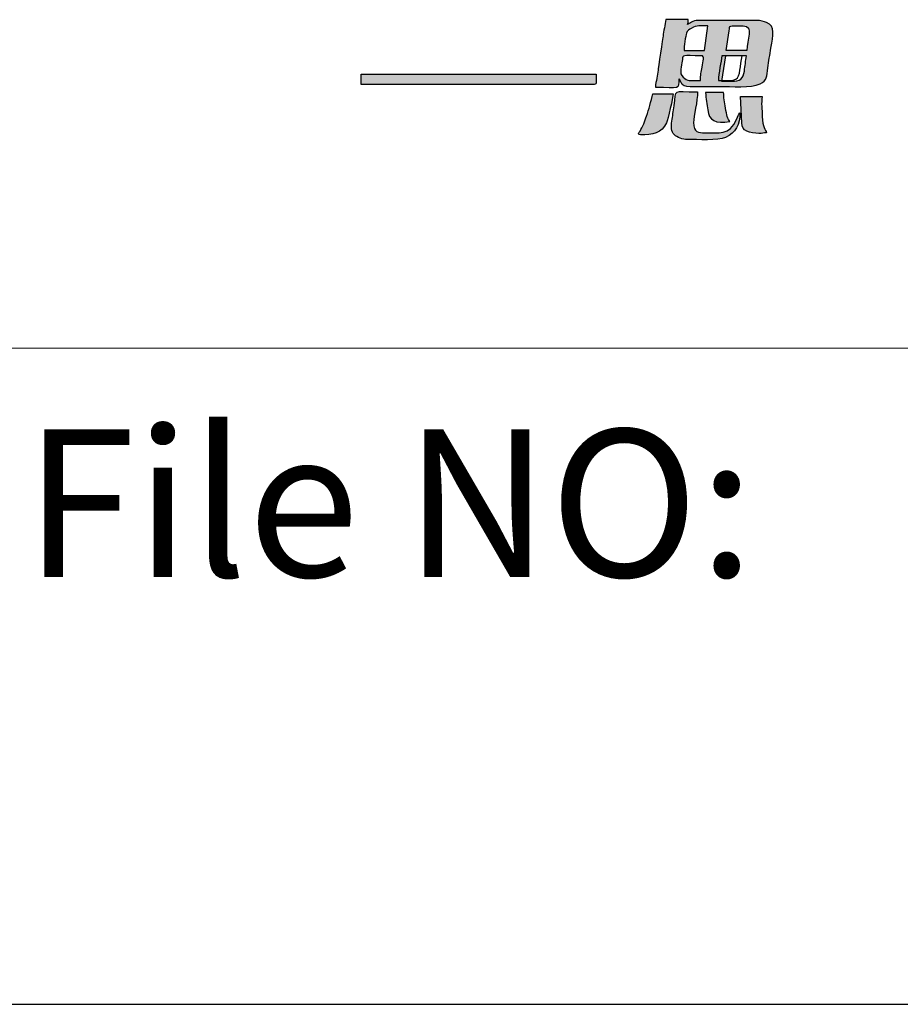
# Model space of a CAD drawing. Units: millimetres. Extents: x 5752 to 6104, y 82 to 373.
# Drawn here: x 6022 to 6031, y 103 to 114 of the extents above; entities that cross this region are included whole.
import ezdxf

# ---------------------------------------------------------------- set-up
doc = ezdxf.new("R2010")
doc.units = ezdxf.units.MM
doc.header["$LTSCALE"] = 0.05
doc.styles.add('Arial', font='arial.ttf', dxfattribs={"height": 4})

msp = doc.modelspace()

# ---------------------------------------------------------------- hatches: boundary and pattern name
at = {"ltscale": 0.1}
h = msp.add_hatch(color=150, dxfattribs=at)
edge = h.paths.add_edge_path(flags=16)
edge.add_spline(control_points=[(6029.391, 113.39), (6029.391, 113.39), (6029.175, 113.39), (6029.175, 113.39), (6029.175, 113.39), (6029.175, 113.425), (6029.192, 113.547), (6029.201, 113.573), (6029.201, 113.573), (6029.21, 113.598), (6029.23, 113.611), (6029.252, 113.623), (6029.252, 113.623), (6029.313, 113.659), (6029.348, 113.65), (6029.427, 113.65), (6029.427, 113.65), (6029.427, 113.65), (6029.391, 113.39), (6029.391, 113.39)], knot_values=[0, 0, 0, 0, 0.166667, 0.166667, 0.166667, 0.166667, 0.333333, 0.333333, 0.333333, 0.333333, 0.5, 0.5, 0.5, 0.5, 0.666667, 0.666667, 0.666667, 0.666667, 1, 1, 1, 1], degree=3, periodic=0)
edge = h.paths.add_edge_path(flags=16)
edge.add_spline(control_points=[(6029.837, 113.333), (6029.828, 113.279), (6029.818, 113.225), (6029.813, 113.171), (6029.813, 113.171), (6029.806, 113.093), (6029.764, 113.059), (6029.679, 113.065), (6029.679, 113.065), (6029.644, 113.067), (6029.608, 113.065), (6029.572, 113.065), (6029.572, 113.065), (6029.572, 113.065), (6029.612, 113.333), (6029.612, 113.333), (6029.612, 113.333), (6029.612, 113.333), (6029.837, 113.333), (6029.837, 113.333)], knot_values=[0, 0, 0, 0, 0.166667, 0.166667, 0.166667, 0.166667, 0.333333, 0.333333, 0.333333, 0.333333, 0.5, 0.5, 0.5, 0.5, 0.666667, 0.666667, 0.666667, 0.666667, 1, 1, 1, 1], degree=3, periodic=0)
edge = h.paths.add_edge_path(flags=16)
edge.add_spline(control_points=[(6029.348, 113.073), (6029.291, 113.073), (6029.238, 113.064), (6029.199, 113.082), (6029.199, 113.082), (6029.18, 113.092), (6029.148, 113.12), (6029.142, 113.141), (6029.142, 113.141), (6029.135, 113.165), (6029.153, 113.26), (6029.158, 113.292), (6029.158, 113.292), (6029.166, 113.348), (6029.149, 113.333), (6029.362, 113.333), (6029.362, 113.333), (6029.395, 113.333), (6029.376, 113.278), (6029.366, 113.213), (6029.366, 113.213), (6029.359, 113.163), (6029.348, 113.125), (6029.348, 113.073)], knot_values=[0, 0, 0, 0, 0.142857, 0.142857, 0.142857, 0.142857, 0.285714, 0.285714, 0.285714, 0.285714, 0.428571, 0.428571, 0.428571, 0.428571, 0.571429, 0.571429, 0.571429, 0.571429, 0.714286, 0.714286, 0.714286, 0.714286, 1, 1, 1, 1], degree=3, periodic=0)
edge = h.paths.add_edge_path(flags=16)
edge.add_spline(control_points=[(6029.622, 113.39), (6029.622, 113.39), (6029.622, 113.39), (6029.653, 113.596), (6029.653, 113.596)], knot_values=[0.2, 0.2, 0.2, 0.2, 0.2, 0.4, 0.4, 0.4, 0.4], degree=3, periodic=0)
edge.add_spline(control_points=[(6029.653, 113.596), (6029.653, 113.596), (6029.663, 113.661), (6029.635, 113.65), (6029.802, 113.65), (6029.802, 113.65), (6029.92, 113.65), (6029.84, 113.5), (6029.838, 113.39)], knot_values=[0.4, 0.4, 0.4, 0.4, 0.4, 0.6, 0.6, 0.6, 0.6, 1, 1, 1, 1], degree=3, periodic=0)
edge.add_spline(control_points=[(6029.838, 113.39), (6029.838, 113.39), (6029.622, 113.39), (6029.622, 113.39)], knot_values=[0, 0, 0, 0, 0.2, 0.2, 0.2, 0.2], degree=3, periodic=0)
edge = h.paths.add_edge_path()
edge.add_spline(control_points=[(6028.873, 113.001), (6029.127, 113.001), (6029.125, 112.976), (6029.125, 113.088)], knot_values=[0, 0, 0, 0, 0.047619, 0.047619, 0.047619, 0.047619], degree=3, periodic=0)
edge.add_spline(control_points=[(6029.125, 113.088), (6029.125, 113.088), (6029.126, 113.086), (6029.127, 113.086), (6029.127, 113.083)], knot_values=[0.047619, 0.047619, 0.047619, 0.047619, 0.047619, 0.095238, 0.095238, 0.095238, 0.095238], degree=3, periodic=0)
edge.add_spline(control_points=[(6029.127, 113.083), (6029.127, 113.083), (6029.127, 113.083), (6029.135, 113.069), (6029.135, 113.069)], knot_values=[0.095238, 0.095238, 0.095238, 0.095238, 0.095238, 0.142857, 0.142857, 0.142857, 0.142857], degree=3, periodic=0)
edge.add_spline(control_points=[(6029.135, 113.069), (6029.135, 113.069), (6029.139, 113.059), (6029.138, 113.058), (6029.144, 113.049)], knot_values=[0.142857, 0.142857, 0.142857, 0.142857, 0.142857, 0.190476, 0.190476, 0.190476, 0.190476], degree=3, periodic=0)
edge.add_spline(control_points=[(6029.144, 113.049), (6029.144, 113.049), (6029.15, 113.038), (6029.148, 113.041), (6029.156, 113.033)], knot_values=[0.190476, 0.190476, 0.190476, 0.190476, 0.190476, 0.238095, 0.238095, 0.238095, 0.238095], degree=3, periodic=0)
edge.add_spline(control_points=[(6029.156, 113.033), (6029.156, 113.033), (6029.157, 113.032), (6029.177, 113.018), (6029.177, 113.018)], knot_values=[0.238095, 0.238095, 0.238095, 0.238095, 0.238095, 0.285714, 0.285714, 0.285714, 0.285714], degree=3, periodic=0)
edge.add_spline(control_points=[(6029.177, 113.018), (6029.177, 113.018), (6029.212, 113), (6029.484, 113.009), (6029.535, 113.009)], knot_values=[0.285714, 0.285714, 0.285714, 0.285714, 0.285714, 0.333333, 0.333333, 0.333333, 0.333333], degree=3, periodic=0)
edge.add_spline(control_points=[(6029.535, 113.009), (6029.535, 113.009), (6029.692, 113.009), (6029.875, 112.988), (6029.982, 113.037)], knot_values=[0.333333, 0.333333, 0.333333, 0.333333, 0.333333, 0.380952, 0.380952, 0.380952, 0.380952], degree=3, periodic=0)
edge.add_spline(control_points=[(6029.982, 113.037), (6029.982, 113.037), (6030.055, 113.071), (6030.048, 113.115), (6030.061, 113.204)], knot_values=[0.380952, 0.380952, 0.380952, 0.380952, 0.380952, 0.428571, 0.428571, 0.428571, 0.428571], degree=3, periodic=0)
edge.add_spline(control_points=[(6030.061, 113.204), (6030.061, 113.204), (6030.071, 113.275), (6030.083, 113.341), (6030.094, 113.415)], knot_values=[0.428571, 0.428571, 0.428571, 0.428571, 0.428571, 0.47619, 0.47619, 0.47619, 0.47619], degree=3, periodic=0)
edge.add_spline(control_points=[(6030.094, 113.415), (6030.094, 113.415), (6030.115, 113.554), (6030.147, 113.645), (6030.047, 113.686)], knot_values=[0.47619, 0.47619, 0.47619, 0.47619, 0.47619, 0.52381, 0.52381, 0.52381, 0.52381], degree=3, periodic=0)
edge.add_spline(control_points=[(6030.047, 113.686), (6030.047, 113.686), (6030.024, 113.695), (6029.978, 113.707), (6029.946, 113.707)], knot_values=[0.52381, 0.52381, 0.52381, 0.52381, 0.52381, 0.571429, 0.571429, 0.571429, 0.571429], degree=3, periodic=0)
edge.add_spline(control_points=[(6029.946, 113.707), (6029.946, 113.707), (6029.946, 113.707), (6029.326, 113.707), (6029.326, 113.707)], knot_values=[0.571429, 0.571429, 0.571429, 0.571429, 0.571429, 0.619048, 0.619048, 0.619048, 0.619048], degree=3, periodic=0)
edge.add_spline(control_points=[(6029.326, 113.707), (6029.326, 113.707), (6029.266, 113.707), (6029.236, 113.673), (6029.211, 113.664)], knot_values=[0.619048, 0.619048, 0.619048, 0.619048, 0.619048, 0.666667, 0.666667, 0.666667, 0.666667], degree=3, periodic=0)
edge.add_spline(control_points=[(6029.211, 113.664), (6029.211, 113.664), (6029.222, 113.683), (6029.218, 113.684), (6029.218, 113.715)], knot_values=[0.666667, 0.666667, 0.666667, 0.666667, 0.666667, 0.714286, 0.714286, 0.714286, 0.714286], degree=3, periodic=0)
edge.add_spline(control_points=[(6029.218, 113.715), (6029.218, 113.715), (6029.218, 113.715), (6028.981, 113.715), (6028.981, 113.715)], knot_values=[0.714286, 0.714286, 0.714286, 0.714286, 0.714286, 0.761905, 0.761905, 0.761905, 0.761905], degree=3, periodic=0)
edge.add_spline(control_points=[(6028.981, 113.715), (6028.981, 113.715), (6028.976, 113.662), (6028.959, 113.593), (6028.953, 113.54)], knot_values=[0.761905, 0.761905, 0.761905, 0.761905, 0.761905, 0.809524, 0.809524, 0.809524, 0.809524], degree=3, periodic=0)
edge.add_spline(control_points=[(6028.953, 113.54), (6028.953, 113.54), (6028.953, 113.54), (6028.901, 113.182), (6028.901, 113.182)], knot_values=[0.809524, 0.809524, 0.809524, 0.809524, 0.809524, 0.857143, 0.857143, 0.857143, 0.857143], degree=3, periodic=0)
edge.add_spline(control_points=[(6028.901, 113.182), (6028.901, 113.182), (6028.897, 113.152), (6028.892, 113.125), (6028.887, 113.095)], knot_values=[0.857143, 0.857143, 0.857143, 0.857143, 0.857143, 0.904762, 0.904762, 0.904762, 0.904762], degree=3, periodic=0)
edge.add_spline(control_points=[(6028.887, 113.095), (6028.887, 113.095), (6028.882, 113.067), (6028.873, 113.03), (6028.873, 113.001)], knot_values=[0.904762, 0.904762, 0.904762, 0.904762, 0.904762, 1, 1, 1, 1], degree=3, periodic=0)
h = msp.add_hatch(color=150, dxfattribs=at)
edge = h.paths.add_edge_path()
edge.add_spline(control_points=[(6025.761, 113.03), (6025.761, 113.03), (6028.224, 113.03), (6028.224, 113.03), (6028.224, 113.03), (6028.241, 113.03), (6028.246, 113.035), (6028.246, 113.052), (6028.246, 113.052), (6028.246, 113.052), (6028.246, 113.138), (6028.246, 113.138), (6028.246, 113.138), (6028.246, 113.138), (6025.761, 113.138), (6025.761, 113.138), (6025.761, 113.138), (6025.761, 113.138), (6025.761, 113.03), (6025.761, 113.03)], knot_values=[0, 0, 0, 0, 0.166667, 0.166667, 0.166667, 0.166667, 0.333333, 0.333333, 0.333333, 0.333333, 0.5, 0.5, 0.5, 0.5, 0.666667, 0.666667, 0.666667, 0.666667, 1, 1, 1, 1], degree=3, periodic=0)
h = msp.add_hatch(color=150, dxfattribs=at)
edge = h.paths.add_edge_path()
edge.add_spline(control_points=[(6029.967, 112.511), (6030.007, 112.511), (6030.01, 112.519), (6030.047, 112.519), (6030.047, 112.519), (6030.039, 112.548), (6030.003, 112.577), (6030.003, 112.691), (6030.003, 112.691), (6030.004, 112.768), (6029.987, 112.828), (6030.003, 112.901), (6030.003, 112.901), (6030.003, 112.901), (6029.773, 112.901), (6029.773, 112.901), (6029.773, 112.901), (6029.773, 112.901), (6029.785, 112.624), (6029.785, 112.624), (6029.785, 112.624), (6029.793, 112.574), (6029.798, 112.554), (6029.84, 112.536), (6029.84, 112.536), (6029.872, 112.522), (6029.925, 112.511), (6029.967, 112.511)], knot_values=[0, 0, 0, 0, 0.125, 0.125, 0.125, 0.125, 0.25, 0.25, 0.25, 0.25, 0.375, 0.375, 0.375, 0.375, 0.5, 0.5, 0.5, 0.5, 0.625, 0.625, 0.625, 0.625, 0.75, 0.75, 0.75, 0.75, 1, 1, 1, 1], degree=3, periodic=0)
edge = h.paths.add_edge_path()
edge.add_spline(control_points=[(6029.211, 112.447), (6029.316, 112.447), (6029.537, 112.433), (6029.615, 112.468), (6029.615, 112.468), (6029.722, 112.517), (6029.766, 112.608), (6029.766, 112.728), (6029.766, 112.728), (6029.746, 112.713), (6029.747, 112.692), (6029.735, 112.665), (6029.735, 112.665), (6029.65, 112.481), (6029.547, 112.52), (6029.398, 112.519), (6029.398, 112.519), (6029.324, 112.518), (6029.276, 112.517), (6029.276, 112.627), (6029.276, 112.627), (6029.276, 112.694), (6029.319, 112.858), (6029.319, 112.951), (6029.319, 112.951), (6029.041, 112.951), (6029.1, 112.991), (6029.071, 112.803), (6029.071, 112.803), (6029.063, 112.746), (6029.054, 112.696), (6029.046, 112.641), (6029.046, 112.641), (6029.038, 112.584), (6029.036, 112.528), (6029.073, 112.496), (6029.073, 112.496), (6029.101, 112.471), (6029.16, 112.447), (6029.211, 112.447)], knot_values=[0, 0, 0, 0, 0.090909, 0.090909, 0.090909, 0.090909, 0.181818, 0.181818, 0.181818, 0.181818, 0.272727, 0.272727, 0.272727, 0.272727, 0.363636, 0.363636, 0.363636, 0.363636, 0.454545, 0.454545, 0.454545, 0.454545, 0.545455, 0.545455, 0.545455, 0.545455, 0.636364, 0.636364, 0.636364, 0.636364, 0.727273, 0.727273, 0.727273, 0.727273, 0.818182, 0.818182, 0.818182, 0.818182, 1, 1, 1, 1], degree=3, periodic=0)
edge = h.paths.add_edge_path()
edge.add_spline(control_points=[(6028.714, 112.497), (6028.838, 112.497), (6028.944, 112.514), (6028.99, 112.624), (6028.99, 112.624), (6029.002, 112.653), (6029.06, 112.897), (6029.06, 112.929), (6029.06, 112.929), (6029.06, 112.929), (6028.844, 112.929), (6028.844, 112.929), (6028.844, 112.929), (6028.841, 112.893), (6028.823, 112.847), (6028.814, 112.808), (6028.814, 112.808), (6028.804, 112.768), (6028.791, 112.733), (6028.778, 112.693), (6028.778, 112.693), (6028.763, 112.648), (6028.737, 112.575), (6028.71, 112.536), (6028.71, 112.536), (6028.701, 112.523), (6028.675, 112.497), (6028.714, 112.497)], knot_values=[0, 0, 0, 0, 0.125, 0.125, 0.125, 0.125, 0.25, 0.25, 0.25, 0.25, 0.375, 0.375, 0.375, 0.375, 0.5, 0.5, 0.5, 0.5, 0.625, 0.625, 0.625, 0.625, 0.75, 0.75, 0.75, 0.75, 1, 1, 1, 1], degree=3, periodic=0)
h = msp.add_hatch(color=150, dxfattribs=at)
edge = h.paths.add_edge_path()
edge.add_spline(control_points=[(6029.614, 112.778), (6029.625, 112.707), (6029.638, 112.66), (6029.661, 112.638), (6029.661, 112.638), (6029.507, 112.608), (6029.437, 112.65), (6029.426, 112.761), (6029.426, 112.761), (6029.421, 112.818), (6029.404, 112.878), (6029.403, 112.945), (6029.403, 112.945), (6029.403, 112.945), (6029.594, 112.945), (6029.594, 112.945), (6029.594, 112.945), (6029.594, 112.897), (6029.604, 112.842), (6029.614, 112.778)], knot_values=[0, 0, 0, 0, 0.166667, 0.166667, 0.166667, 0.166667, 0.333333, 0.333333, 0.333333, 0.333333, 0.5, 0.5, 0.5, 0.5, 0.666667, 0.666667, 0.666667, 0.666667, 1, 1, 1, 1], degree=3, periodic=0)

# ---------------------------------------------------------------- linework, layer by layer
at = {"color": 7, "lineweight": 13}
msp.add_line((6021.387, 110.238), (6103.802, 110.238), dxfattribs=at)
at = {"color": 0}
msp.add_line((6021.387, 103.298), (6103.802, 103.298), dxfattribs=at)
at = {"color": 5}
for points, knots in [([(6028.981, 113.715), (6028.981, 113.715), (6028.976, 113.662), (6028.959, 113.593), (6028.953, 113.54)], [0.76190476, 0.76190476, 0.76190476, 0.76190476, 0.76190477, 0.80952381, 0.80952381, 0.80952381, 0.80952381]), ([(6029.218, 113.715), (6029.218, 113.715), (6029.218, 113.715), (6028.981, 113.715), (6028.981, 113.715)], [0.71428571, 0.71428571, 0.71428571, 0.71428571, 0.71428572, 0.76190476, 0.76190476, 0.76190476, 0.76190476]), ([(6029.391, 113.39), (6029.391, 113.39), (6029.175, 113.39), (6029.175, 113.39), (6029.175, 113.39), (6029.175, 113.425), (6029.192, 113.547), (6029.201, 113.573), (6029.201, 113.573), (6029.21, 113.598), (6029.23, 113.611), (6029.252, 113.623), (6029.252, 113.623), (6029.313, 113.659), (6029.348, 113.65), (6029.427, 113.65), (6029.427, 113.65), (6029.427, 113.65), (6029.391, 113.39), (6029.391, 113.39)], [0, 0, 0, 0, 0.166667, 0.166667, 0.166667, 0.166667, 0.333333, 0.333333, 0.333333, 0.333333, 0.5, 0.5, 0.5, 0.5, 0.666667, 0.666667, 0.666667, 0.666667, 1, 1, 1, 1]), ([(6029.211, 113.664), (6029.211, 113.664), (6029.222, 113.683), (6029.218, 113.684), (6029.218, 113.715)], [0.66666667, 0.66666667, 0.66666667, 0.66666667, 0.66666668, 0.71428571, 0.71428571, 0.71428571, 0.71428571]), ([(6029.326, 113.707), (6029.326, 113.707), (6029.266, 113.707), (6029.236, 113.673), (6029.211, 113.664)], [0.61904762, 0.61904762, 0.61904762, 0.61904762, 0.61904763, 0.66666667, 0.66666667, 0.66666667, 0.66666667]), ([(6029.946, 113.707), (6029.946, 113.707), (6029.946, 113.707), (6029.326, 113.707), (6029.326, 113.707)], [0.57142857, 0.57142857, 0.57142857, 0.57142857, 0.57142858, 0.61904762, 0.61904762, 0.61904762, 0.61904762]), ([(6029.653, 113.596), (6029.653, 113.596), (6029.663, 113.661), (6029.635, 113.65), (6029.802, 113.65), (6029.802, 113.65), (6029.92, 113.65), (6029.84, 113.5), (6029.838, 113.39)], [0.4, 0.4, 0.4, 0.4, 0.4, 0.6, 0.6, 0.6, 0.6, 1, 1, 1, 1]), ([(6030.047, 113.686), (6030.047, 113.686), (6030.024, 113.695), (6029.978, 113.707), (6029.946, 113.707)], [0.52380952, 0.52380952, 0.52380952, 0.52380952, 0.52380953, 0.57142857, 0.57142857, 0.57142857, 0.57142857]), ([(6030.094, 113.415), (6030.094, 113.415), (6030.115, 113.554), (6030.147, 113.645), (6030.047, 113.686)], [0.47619048, 0.47619048, 0.47619048, 0.47619048, 0.47619049, 0.52380952, 0.52380952, 0.52380952, 0.52380952]), ([(6029.622, 113.39), (6029.622, 113.39), (6029.622, 113.39), (6029.653, 113.596), (6029.653, 113.596)], [0.2, 0.2, 0.2, 0.2, 0.2, 0.4, 0.4, 0.4, 0.4])]:
    msp.add_open_spline(points, degree=3, knots=knots, dxfattribs=at)
at = {"color": 150, "ltscale": 0.1}
for points, knots in [([(6028.953, 113.54), (6028.953, 113.54), (6028.953, 113.54), (6028.901, 113.182), (6028.901, 113.182)], [0.80952381, 0.80952381, 0.80952381, 0.80952381, 0.80952382, 0.85714286, 0.85714286, 0.85714286, 0.85714286]), ([(6029.348, 113.073), (6029.291, 113.073), (6029.238, 113.064), (6029.199, 113.082), (6029.199, 113.082), (6029.18, 113.092), (6029.148, 113.12), (6029.142, 113.141), (6029.142, 113.141), (6029.135, 113.165), (6029.153, 113.26), (6029.158, 113.292), (6029.158, 113.292), (6029.166, 113.348), (6029.149, 113.333), (6029.362, 113.333), (6029.362, 113.333), (6029.395, 113.333), (6029.376, 113.278), (6029.366, 113.213), (6029.366, 113.213), (6029.359, 113.163), (6029.348, 113.125), (6029.348, 113.073)], [0, 0, 0, 0, 0.142857, 0.142857, 0.142857, 0.142857, 0.285714, 0.285714, 0.285714, 0.285714, 0.428571, 0.428571, 0.428571, 0.428571, 0.571429, 0.571429, 0.571429, 0.571429, 0.714286, 0.714286, 0.714286, 0.714286, 1, 1, 1, 1]), ([(6030.061, 113.204), (6030.061, 113.204), (6030.071, 113.275), (6030.083, 113.341), (6030.094, 113.415)], [0.42857143, 0.42857143, 0.42857143, 0.42857143, 0.42857144, 0.47619048, 0.47619048, 0.47619048, 0.47619048]), ([(6029.64, 113.073), (6029.64, 113.073), (6029.539, 113.073), (6029.539, 113.073), (6029.539, 113.073), (6029.539, 113.145), (6029.57, 113.272), (6029.575, 113.333), (6029.575, 113.333), (6029.575, 113.333), (6029.791, 113.333), (6029.791, 113.333), (6029.791, 113.333), (6029.766, 113.226), (6029.775, 113.113), (6029.722, 113.085), (6029.722, 113.085), (6029.684, 113.064), (6029.654, 113.073), (6029.64, 113.073)], [0, 0, 0, 0, 0.166667, 0.166667, 0.166667, 0.166667, 0.333333, 0.333333, 0.333333, 0.333333, 0.5, 0.5, 0.5, 0.5, 0.666667, 0.666667, 0.666667, 0.666667, 1, 1, 1, 1]), ([(6029.837, 113.333), (6029.828, 113.279), (6029.818, 113.225), (6029.813, 113.171), (6029.813, 113.171), (6029.806, 113.093), (6029.764, 113.059), (6029.679, 113.065), (6029.679, 113.065), (6029.644, 113.067), (6029.608, 113.065), (6029.572, 113.065), (6029.572, 113.065), (6029.572, 113.065), (6029.612, 113.333), (6029.612, 113.333), (6029.612, 113.333), (6029.612, 113.333), (6029.837, 113.333), (6029.837, 113.333)], [0, 0, 0, 0, 0.166667, 0.166667, 0.166667, 0.166667, 0.333333, 0.333333, 0.333333, 0.333333, 0.5, 0.5, 0.5, 0.5, 0.666667, 0.666667, 0.666667, 0.666667, 1, 1, 1, 1]), ([(6025.761, 113.03), (6025.761, 113.03), (6028.224, 113.03), (6028.224, 113.03), (6028.224, 113.03), (6028.241, 113.03), (6028.246, 113.035), (6028.246, 113.052), (6028.246, 113.052), (6028.246, 113.052), (6028.246, 113.138), (6028.246, 113.138), (6028.246, 113.138), (6028.246, 113.138), (6025.761, 113.138), (6025.761, 113.138), (6025.761, 113.138), (6025.761, 113.138), (6025.761, 113.03), (6025.761, 113.03)], [0, 0, 0, 0, 0.166667, 0.166667, 0.166667, 0.166667, 0.333333, 0.333333, 0.333333, 0.333333, 0.5, 0.5, 0.5, 0.5, 0.666667, 0.666667, 0.666667, 0.666667, 1, 1, 1, 1]), ([(6028.901, 113.182), (6028.901, 113.182), (6028.897, 113.152), (6028.892, 113.125), (6028.887, 113.095)], [0.85714286, 0.85714286, 0.85714286, 0.85714286, 0.85714287, 0.9047619, 0.9047619, 0.9047619, 0.9047619]), ([(6029.982, 113.037), (6029.982, 113.037), (6030.055, 113.071), (6030.048, 113.115), (6030.061, 113.204)], [0.38095238, 0.38095238, 0.38095238, 0.38095238, 0.38095239, 0.42857143, 0.42857143, 0.42857143, 0.42857143]), ([(6028.887, 113.095), (6028.887, 113.095), (6028.882, 113.067), (6028.873, 113.03), (6028.873, 113.001)], [0.9047619, 0.9047619, 0.9047619, 0.9047619, 0.90476191, 1, 1, 1, 1]), ([(6029.125, 113.088), (6029.125, 113.088), (6029.126, 113.086), (6029.127, 113.086), (6029.127, 113.083)], [0.04761905, 0.04761905, 0.04761905, 0.04761905, 0.04761906, 0.0952381, 0.0952381, 0.0952381, 0.0952381]), ([(6029.127, 113.083), (6029.127, 113.083), (6029.127, 113.083), (6029.135, 113.069), (6029.135, 113.069)], [0.0952381, 0.0952381, 0.0952381, 0.0952381, 0.09523811, 0.14285714, 0.14285714, 0.14285714, 0.14285714]), ([(6029.135, 113.069), (6029.135, 113.069), (6029.139, 113.059), (6029.138, 113.058), (6029.144, 113.049)], [0.14285714, 0.14285714, 0.14285714, 0.14285714, 0.14285715, 0.19047619, 0.19047619, 0.19047619, 0.19047619]), ([(6029.144, 113.049), (6029.144, 113.049), (6029.15, 113.038), (6029.148, 113.041), (6029.156, 113.033)], [0.19047619, 0.19047619, 0.19047619, 0.19047619, 0.1904762, 0.23809524, 0.23809524, 0.23809524, 0.23809524]), ([(6029.156, 113.033), (6029.156, 113.033), (6029.157, 113.032), (6029.177, 113.018), (6029.177, 113.018)], [0.23809524, 0.23809524, 0.23809524, 0.23809524, 0.23809525, 0.28571429, 0.28571429, 0.28571429, 0.28571429]), ([(6029.535, 113.009), (6029.535, 113.009), (6029.692, 113.009), (6029.875, 112.988), (6029.982, 113.037)], [0.33333333, 0.33333333, 0.33333333, 0.33333333, 0.33333334, 0.38095238, 0.38095238, 0.38095238, 0.38095238]), ([(6028.714, 112.497), (6028.838, 112.497), (6028.944, 112.514), (6028.99, 112.624), (6028.99, 112.624), (6029.002, 112.653), (6029.06, 112.897), (6029.06, 112.929), (6029.06, 112.929), (6029.06, 112.929), (6028.844, 112.929), (6028.844, 112.929), (6028.844, 112.929), (6028.841, 112.893), (6028.823, 112.847), (6028.814, 112.808), (6028.814, 112.808), (6028.804, 112.768), (6028.791, 112.733), (6028.778, 112.693), (6028.778, 112.693), (6028.763, 112.648), (6028.737, 112.575), (6028.71, 112.536), (6028.71, 112.536), (6028.701, 112.523), (6028.675, 112.497), (6028.714, 112.497)], [0, 0, 0, 0, 0.125, 0.125, 0.125, 0.125, 0.25, 0.25, 0.25, 0.25, 0.375, 0.375, 0.375, 0.375, 0.5, 0.5, 0.5, 0.5, 0.625, 0.625, 0.625, 0.625, 0.75, 0.75, 0.75, 0.75, 1, 1, 1, 1]), ([(6029.211, 112.447), (6029.316, 112.447), (6029.537, 112.433), (6029.615, 112.468), (6029.615, 112.468), (6029.722, 112.517), (6029.766, 112.608), (6029.766, 112.728), (6029.766, 112.728), (6029.746, 112.713), (6029.747, 112.692), (6029.735, 112.665), (6029.735, 112.665), (6029.65, 112.481), (6029.547, 112.52), (6029.398, 112.519), (6029.398, 112.519), (6029.324, 112.518), (6029.276, 112.517), (6029.276, 112.627), (6029.276, 112.627), (6029.276, 112.694), (6029.319, 112.858), (6029.319, 112.951), (6029.319, 112.951), (6029.041, 112.951), (6029.1, 112.991), (6029.071, 112.803), (6029.071, 112.803), (6029.063, 112.746), (6029.054, 112.696), (6029.046, 112.641), (6029.046, 112.641), (6029.038, 112.584), (6029.036, 112.528), (6029.073, 112.496), (6029.073, 112.496), (6029.101, 112.471), (6029.16, 112.447), (6029.211, 112.447)], [0, 0, 0, 0, 0.090909, 0.090909, 0.090909, 0.090909, 0.181818, 0.181818, 0.181818, 0.181818, 0.272727, 0.272727, 0.272727, 0.272727, 0.363636, 0.363636, 0.363636, 0.363636, 0.454545, 0.454545, 0.454545, 0.454545, 0.545455, 0.545455, 0.545455, 0.545455, 0.636364, 0.636364, 0.636364, 0.636364, 0.727273, 0.727273, 0.727273, 0.727273, 0.818182, 0.818182, 0.818182, 0.818182, 1, 1, 1, 1]), ([(6029.177, 113.018), (6029.177, 113.018), (6029.212, 113), (6029.484, 113.009), (6029.535, 113.009)], [0.28571429, 0.28571429, 0.28571429, 0.28571429, 0.2857143, 0.33333333, 0.33333333, 0.33333333, 0.33333333]), ([(6029.614, 112.778), (6029.625, 112.707), (6029.638, 112.66), (6029.661, 112.638), (6029.661, 112.638), (6029.507, 112.608), (6029.437, 112.65), (6029.426, 112.761), (6029.426, 112.761), (6029.421, 112.818), (6029.404, 112.878), (6029.403, 112.945), (6029.403, 112.945), (6029.403, 112.945), (6029.594, 112.945), (6029.594, 112.945), (6029.594, 112.945), (6029.594, 112.897), (6029.604, 112.842), (6029.614, 112.778)], [0, 0, 0, 0, 0.166667, 0.166667, 0.166667, 0.166667, 0.333333, 0.333333, 0.333333, 0.333333, 0.5, 0.5, 0.5, 0.5, 0.666667, 0.666667, 0.666667, 0.666667, 1, 1, 1, 1]), ([(6029.967, 112.511), (6030.007, 112.511), (6030.01, 112.519), (6030.047, 112.519), (6030.047, 112.519), (6030.039, 112.548), (6030.003, 112.577), (6030.003, 112.691), (6030.003, 112.691), (6030.004, 112.768), (6029.987, 112.828), (6030.003, 112.901), (6030.003, 112.901), (6030.003, 112.901), (6029.773, 112.901), (6029.773, 112.901), (6029.773, 112.901), (6029.773, 112.901), (6029.785, 112.624), (6029.785, 112.624), (6029.785, 112.624), (6029.793, 112.574), (6029.798, 112.554), (6029.84, 112.536), (6029.84, 112.536), (6029.872, 112.522), (6029.925, 112.511), (6029.967, 112.511)], [0, 0, 0, 0, 0.125, 0.125, 0.125, 0.125, 0.25, 0.25, 0.25, 0.25, 0.375, 0.375, 0.375, 0.375, 0.5, 0.5, 0.5, 0.5, 0.625, 0.625, 0.625, 0.625, 0.75, 0.75, 0.75, 0.75, 1, 1, 1, 1])]:
    msp.add_open_spline(points, degree=3, knots=knots, dxfattribs=at)
at = {"color": 5}
msp.add_open_spline([(6029.838, 113.39), (6029.838, 113.39), (6029.622, 113.39), (6029.622, 113.39)], degree=3, dxfattribs=at)
at = {"color": 150, "ltscale": 0.1}
msp.add_open_spline([(6028.873, 113.001), (6029.127, 113.001), (6029.125, 112.976), (6029.125, 113.088)], degree=3, dxfattribs=at)

# ---------------------------------------------------------------- texts
at = {"color": 0, "style": 'Arial'}
msp.add_text('File NO:', height=1.5593, dxfattribs=at).set_placement((6022.196, 107.82))

doc.saveas('drawing.dxf')
